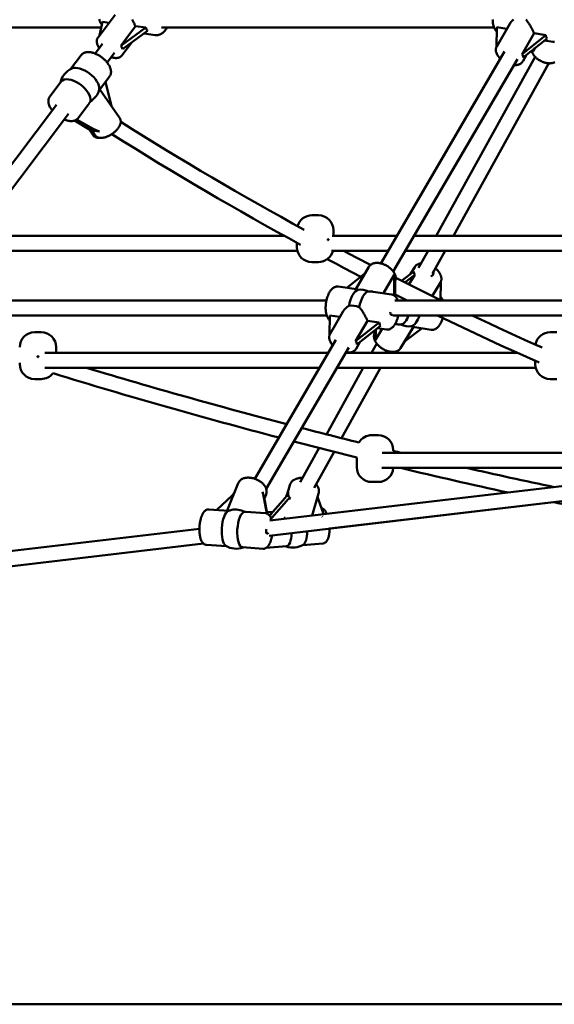
# Model space of a CAD drawing. Extents: x 1611 to 13456, y -128 to 18754.
# Drawn here: x 4931 to 5502, y 13793 to 14845 of the extents above; entities that cross this region are included whole.
import ezdxf

# ---------------------------------------------------------------- set-up
doc = ezdxf.new("R2010")
doc.units = 0
doc.header["$LTSCALE"] = 90.909091
doc.layers.add('Viditelná (ISO)', color=7, linetype='Continuous', lineweight=50)

msp = doc.modelspace()

# ---------------------------------------------------------------- linework, layer by layer
at = {"layer": 'Viditelná (ISO)'}
for p, q in [((5032.88, 14849.84), (5014.77, 14825.82)), ((4871.04, 14836.42), (5018.14, 14836.42)), ((5016.29, 14827.84), (5019.43, 14842.4)), ((5019.43, 14842.4), (5026.56, 14841.45)), ((5038.92, 14816.64), (5054.8, 14837.69)), ((5065.83, 14836.22), (5038.92, 14816.64)), ((5054.8, 14837.69), (5065.83, 14836.22)), ((5082.52, 14836.42), (5437.67, 14836.42)), ((5440.16, 14815.24), (5440.57, 14836.71)), ((5454.51, 14840.28), (5440.54, 14816)), ((5440.57, 14836.71), (5451.43, 14834.93)), ((5040.82, 14813.03), (5067.72, 14832.61)), ((5075.78, 14828.23), (5063.87, 14829.81)), ((5467.57, 14807.72), (5480.48, 14830.15)), ((5492.92, 14828.1), (5467.57, 14807.72)), ((5480.48, 14830.15), (5492.92, 14828.1)), ((5011.71, 14808.48), (5019.6, 14818.95)), ((5050.53, 14820.1), (5040.31, 14806.55)), ((5468.93, 14804.37), (5494.27, 14824.75)), ((5500.44, 14821.07), (5491.52, 14822.53)), ((4985.36, 14791.83), (4996.74, 14806.91)), ((5024.48, 14798.85), (5032.38, 14809.32)), ((5316.64, 14584.29), (5448.83, 14810.56)), ((5376.02, 14613.67), (5481.75, 14804.93)), ((5472.34, 14807.11), (5468.27, 14800.04)), ((5479.12, 14810.54), (5479.05, 14812.51)), ((5479.12, 14810.54), (5481.28, 14814.31)), ((5330.1, 14575.61), (5462.68, 14802.55)), ((5394.3, 14613.67), (5496.24, 14798.06)), ((5016.63, 14770.18), (5027.08, 14784.03)), ((4963.21, 14762.46), (4975.36, 14778.57)), ((5022.76, 14777.88), (5029.07, 14752.61)), ((5016.66, 14770.22), (5037.96, 14739.29)), ((4845.43, 14588.08), (4970.44, 14753.79)), ((4993.54, 14739.58), (5004, 14753.43)), ((4858.2, 14578.44), (4983.22, 14744.15)), ((5005.05, 14727.74), (4989.47, 14736.81)), ((4989.94, 14736.97), (5006.83, 14727.64)), ((5010.3, 14727.74), (4992.4, 14737.63)), ((5004.34, 14729.02), (5009.05, 14721.62)), ((5007.31, 14727.38), (5011.6, 14721.14)), ((5243.15, 14635.67), (5250.15, 14635.67)), ((5266.15, 14613.67), (5266.15, 14619.67)), ((4884.78, 14613.67), (5213.67, 14613.67)), ((5227.15, 14601.67), (5227.15, 14606.26)), ((5264.67, 14613.67), (5333.8, 14613.67)), ((5352.33, 14613.67), (5843.95, 14613.67)), ((4872.71, 14597.67), (5227.66, 14597.67)), ((5264.2, 14597.67), (5324.46, 14597.67)), ((5342.99, 14597.67), (5837.92, 14597.67)), ((5357.13, 14579.5), (5367.17, 14597.67)), ((5372.06, 14573.43), (5385.46, 14597.67)), ((5250.15, 14585.67), (5243.15, 14585.67)), ((5280.6, 14558.09), (5299.85, 14573.35)), ((5290.2, 14556.68), (5304.06, 14580.63)), ((5352.04, 14575.68), (5338.81, 14565.66)), ((5348.61, 14573.08), (5353, 14580.32)), ((5319.55, 14552.37), (5330.9, 14571.98)), ((5330.9, 14571.98), (5330.85, 14550.1)), ((5332.13, 14549.06), (5332.18, 14568.51)), ((5342.32, 14563.88), (5353.23, 14572.14)), ((5353.23, 14572.14), (5346.85, 14561.61)), ((5371.62, 14549.31), (5380.36, 14563.73)), ((5380.87, 14564.72), (5380.56, 14544.94)), ((5290.84, 14556.58), (5271.31, 14559.45)), ((5328.2, 14551.1), (5308.68, 14553.96)), ((4852.11, 14544.69), (5258.66, 14544.69)), ((5331.56, 14544.69), (5784.1, 14544.69)), ((5344.92, 14544.69), (5332.14, 14551.1)), ((5276.31, 14532.67), (5262.65, 14509.06)), ((4851.88, 14528.69), (5259.03, 14528.69)), ((5262.09, 14507.86), (5262.14, 14528.75)), ((5262.14, 14528.75), (5273.11, 14527.14)), ((5289.84, 14501.02), (5302.46, 14522.83)), ((5315.03, 14520.99), (5289.84, 14501.02)), ((5302.46, 14522.83), (5315.03, 14520.99)), ((5329.64, 14528.69), (5784.1, 14528.69)), ((4947.07, 14510.67), (4954.07, 14510.67)), ((5291.13, 14497.55), (5316.31, 14517.52)), ((5310.07, 14512.57), (5309.97, 14506.29)), ((5311.16, 14502.75), (5318.08, 14514.18)), ((5311.16, 14502.75), (5311.32, 14513.57)), ((5322.68, 14513.5), (5313.03, 14514.92)), ((5332.06, 14519.56), (5333.55, 14519.32)), ((5351.67, 14516.41), (5337.92, 14493.74)), ((5360.9, 14514.92), (5342.17, 14500.75)), ((5350.93, 14516.53), (5370.7, 14513.35)), ((5497.71, 14510.67), (5504.71, 14510.67)), ((5182.17, 14354.13), (5268.89, 14502.56)), ((5294.51, 14500.24), (5290.35, 14493.03)), ((4931.07, 14494.66), (4931.07, 14494.67)), ((5260.77, 14488.67), (4958.03, 14488.67)), ((4970.07, 14488.67), (4970.07, 14494.67)), ((5194.34, 14343.24), (5282.72, 14494.52)), ((5462.56, 14488.67), (5279.31, 14488.67)), ((5306.92, 14488.67), (5312.38, 14498.56)), ((5325.2, 14488.67), (5325.96, 14490.04)), ((5481.71, 14476.67), (5481.71, 14480.06)), ((4931.07, 14476.67), (4931.07, 14477.89)), ((5251.43, 14472.67), (4957.84, 14472.67)), ((5258.76, 14401.55), (5298.07, 14472.67)), ((5482.22, 14472.67), (5269.96, 14472.67)), ((5274.8, 14397.51), (5316.35, 14472.67)), ((4954.07, 14460.67), (4947.07, 14460.67)), ((5504.71, 14460.67), (5497.71, 14460.67)), ((5307.07, 14400.67), (5314.07, 14400.67)), ((5230.51, 14350.46), (5250.76, 14387.08)), ((5330.07, 14383.93), (5330.07, 14384.67)), ((5245.54, 14344.58), (5266.8, 14383.02)), ((5291.07, 14376.17), (5291.07, 14376.97)), ((5291.07, 14366.67), (5291.07, 14375.17)), ((5318.03, 14381.67), (5723.71, 14381.67)), ((5198.18, 14309.39), (5719.97, 14370.95)), ((5318.02, 14365.67), (5675.23, 14365.67)), ((5197.37, 14293.19), (5719.72, 14354.81)), ((5152.75, 14320.07), (5164.46, 14349.35)), ((5216.41, 14336.4), (5219.54, 14347.2)), ((5314.07, 14350.67), (5307.07, 14350.67)), ((5141.77, 14320.82), (5157.88, 14336.36)), ((5191.7, 14334.04), (5194.88, 14317.02)), ((5192.42, 14333.09), (5194.17, 14337.47)), ((5214.43, 14333.69), (5199.05, 14316.03)), ((5243.44, 14314.73), (5250.27, 14338.28)), ((5249.87, 14332.8), (5255.48, 14316.79)), ((5154.26, 14319.96), (5133.2, 14321.41)), ((5195.4, 14316.81), (5192.82, 14330.64)), ((5200.53, 14312.47), (5215.91, 14330.13)), ((5501.28, 14329.03), (5262.02, 14300.81)), ((5193.62, 14317.26), (5172.55, 14318.71)), ((5195.11, 14318.4), (5201.56, 14318.91)), ((4623.04, 14241.55), (5123, 14300.53)), ((4622.05, 14225.32), (5127.31, 14284.92)), ((5127.32, 14284.92), (4838.57, 14250.86)), ((5151.88, 14282.04), (5130.59, 14283.5)), ((5191.02, 14279.35), (5169.12, 14280.85)), ((5194.32, 14280.22), (5216.09, 14281.93)), ((5233.35, 14283.29), (5254.78, 14284.97)), ((1610.57, 13792.5), (12050.57, 13792.5))]:
    msp.add_line(p, q, dxfattribs=at)
at = {"layer": 'Viditelná (ISO)', "flags": 128}
for points in [[(5016, 14845.1), (5016.19, 14844.45), (5016.4, 14843.82), (5016.63, 14843.21), (5016.88, 14842.6), (5017.15, 14842.01), (5017.43, 14841.44), (5017.73, 14840.88), (5018.06, 14840.34), (5018.4, 14839.81), (5018.76, 14839.31)], [(5051.07, 14844.77), (5051.42, 14844.12), (5051.78, 14843.46), (5052.13, 14842.81), (5052.48, 14842.14), (5052.82, 14841.48), (5053.17, 14840.83), (5053.51, 14840.18), (5053.84, 14839.54), (5054.17, 14838.91), (5054.49, 14838.29), (5054.8, 14837.69)], [(5075.78, 14828.23), (5076.26, 14828.17), (5076.74, 14828.15), (5077.22, 14828.15), (5077.71, 14828.17), (5078.18, 14828.21), (5078.66, 14828.28), (5079.14, 14828.38), (5079.61, 14828.49), (5080.07, 14828.63), (5080.53, 14828.79), (5080.98, 14828.97), (5081.42, 14829.17), (5081.86, 14829.38), (5082.29, 14829.62), (5082.71, 14829.88), (5083.12, 14830.15), (5083.92, 14830.74), (5084.69, 14831.4), (5085.42, 14832.11), (5086.11, 14832.88), (5086.76, 14833.7), (5087.38, 14834.57), (5087.96, 14835.47), (5088.5, 14836.42)], [(5436.22, 14845), (5436.23, 14844.25), (5436.26, 14843.51), (5436.31, 14842.78), (5436.37, 14842.06), (5436.45, 14841.35), (5436.55, 14840.65), (5436.67, 14839.97), (5436.81, 14839.3), (5436.96, 14838.64), (5437.14, 14837.99), (5437.33, 14837.37), (5437.54, 14836.76), (5437.78, 14836.16), (5438.03, 14835.59), (5438.31, 14835.03), (5438.61, 14834.49), (5438.93, 14833.97), (5439.28, 14833.48), (5439.65, 14833), (5440.05, 14832.56), (5440.48, 14832.14)], [(5454.51, 14840.28), (5454.69, 14840.59), (5454.89, 14840.9), (5455.09, 14841.2), (5455.29, 14841.5), (5455.51, 14841.79), (5455.73, 14842.08), (5455.96, 14842.36), (5456.19, 14842.63), (5456.43, 14842.91), (5456.68, 14843.18), (5456.94, 14843.44), (5457.2, 14843.71), (5457.48, 14843.97), (5457.76, 14844.23), (5458.05, 14844.48), (5458.34, 14844.73)], [(5471.74, 14844.69), (5472.21, 14844.18), (5472.66, 14843.65), (5473.09, 14843.11), (5473.52, 14842.54), (5473.94, 14841.96), (5474.35, 14841.38), (5474.75, 14840.78), (5475.14, 14840.18), (5475.52, 14839.58), (5475.89, 14838.97), (5476.26, 14838.36), (5476.62, 14837.72), (5476.99, 14837.08), (5477.35, 14836.43), (5477.7, 14835.78), (5478.05, 14835.13), (5478.39, 14834.47), (5478.73, 14833.82), (5479.05, 14833.18), (5479.36, 14832.54), (5479.66, 14831.92), (5479.95, 14831.31), (5480.22, 14830.72), (5480.48, 14830.15)], [(5016.05, 14814.24), (5015.59, 14814.93), (5015.16, 14815.64), (5014.78, 14816.35), (5014.44, 14817.07), (5014.14, 14817.79), (5013.89, 14818.53), (5013.69, 14819.26), (5013.53, 14820.01), (5013.44, 14820.76), (5013.4, 14821.51), (5013.43, 14822.26), (5013.54, 14823.01), (5013.62, 14823.39), (5013.72, 14823.76), (5013.84, 14824.12), (5013.99, 14824.48), (5014.15, 14824.83), (5014.34, 14825.17), (5014.54, 14825.51), (5014.77, 14825.82)], [(5444.43, 14803.02), (5443.73, 14803.72), (5443.07, 14804.45), (5442.46, 14805.19), (5441.9, 14805.96), (5441.39, 14806.73), (5440.93, 14807.53), (5440.53, 14808.34), (5440.2, 14809.17), (5439.93, 14810.01), (5439.83, 14810.44), (5439.74, 14810.87), (5439.67, 14811.3), (5439.63, 14811.73), (5439.6, 14812.17), (5439.6, 14812.61), (5439.63, 14813.05), (5439.68, 14813.49), (5439.75, 14813.92), (5439.86, 14814.35), (5439.99, 14814.78), (5440.14, 14815.2), (5440.33, 14815.61), (5440.54, 14816)], [(5500.44, 14821.07), (5501.07, 14820.99), (5501.71, 14820.98), (5502.35, 14821.03)], [(5027.08, 14784.03), (5027.47, 14784.6), (5027.8, 14785.2), (5028.07, 14785.83), (5028.29, 14786.48), (5028.45, 14787.15), (5028.56, 14787.82), (5028.61, 14788.5), (5028.61, 14789.18), (5028.57, 14789.86), (5028.48, 14790.55), (5028.35, 14791.23), (5028.19, 14791.91), (5027.98, 14792.59), (5027.74, 14793.27), (5027.47, 14793.94), (5027.16, 14794.62), (5026.82, 14795.29), (5026.45, 14795.95), (5026.06, 14796.62), (5025.63, 14797.27), (5025.17, 14797.92), (5024.69, 14798.57), (5024.19, 14799.21), (5023.66, 14799.84), (5023.11, 14800.46), (5022.53, 14801.07), (5021.94, 14801.67), (5021.32, 14802.25), (5020.69, 14802.83), (5020.04, 14803.39), (5019.37, 14803.93), (5018.69, 14804.46), (5017.99, 14804.97), (5017.29, 14805.46), (5016.57, 14805.93), (5015.85, 14806.38), (5015.11, 14806.81), (5014.37, 14807.22), (5013.63, 14807.61), (5012.88, 14807.97), (5012.13, 14808.3), (5011.38, 14808.61), (5010.63, 14808.9), (5009.88, 14809.16), (5009.13, 14809.39), (5008.38, 14809.59), (5007.64, 14809.76), (5006.9, 14809.9), (5006.17, 14810.01), (5005.45, 14810.09), (5004.73, 14810.13), (5004.02, 14810.14), (5003.32, 14810.12), (5002.62, 14810.05), (5001.94, 14809.95), (5001.27, 14809.8), (5000.62, 14809.61), (4999.98, 14809.38), (4999.36, 14809.09), (4998.77, 14808.75), (4998.2, 14808.37), (4997.67, 14807.93), (4997.18, 14807.44), (4996.74, 14806.91)], [(5040.31, 14806.55), (5040.07, 14806.25), (5039.81, 14805.96), (5039.53, 14805.69), (5039.23, 14805.43), (5038.93, 14805.2), (5038.61, 14804.98), (5038.28, 14804.78), (5037.95, 14804.6), (5037.25, 14804.29), (5036.54, 14804.06), (5035.8, 14803.88), (5035.06, 14803.77), (5034.3, 14803.71), (5033.54, 14803.71), (5032.76, 14803.75), (5031.98, 14803.84), (5031.2, 14803.97), (5030.41, 14804.14), (5029.61, 14804.35), (5028.82, 14804.6)], [(5477.81, 14811.51), (5477.96, 14811), (5478.14, 14810.5), (5478.33, 14810.01), (5478.55, 14809.51), (5478.79, 14809.03), (5479.04, 14808.55), (5479.32, 14808.07), (5479.62, 14807.61), (5479.93, 14807.14), (5480.26, 14806.69), (5480.6, 14806.24), (5480.96, 14805.8), (5481.34, 14805.37), (5481.73, 14804.95), (5482.14, 14804.53), (5482.56, 14804.13), (5482.99, 14803.73), (5483.43, 14803.35), (5483.89, 14802.97), (5484.36, 14802.61), (5484.84, 14802.26), (5485.33, 14801.91), (5485.83, 14801.58), (5486.33, 14801.27), (5486.85, 14800.96), (5487.37, 14800.67), (5487.9, 14800.39), (5488.44, 14800.13), (5488.98, 14799.88), (5489.52, 14799.64), (5490.07, 14799.42), (5490.63, 14799.22), (5491.19, 14799.03), (5491.74, 14798.85), (5492.31, 14798.69), (5492.87, 14798.55), (5493.43, 14798.43), (5493.99, 14798.32), (5494.55, 14798.23), (5495.11, 14798.15), (5495.67, 14798.1), (5496.23, 14798.06), (5496.78, 14798.04), (5497.33, 14798.04), (5497.87, 14798.07), (5498.41, 14798.11), (5498.95, 14798.17), (5499.48, 14798.25), (5500, 14798.35), (5500.51, 14798.47), (5501.01, 14798.62), (5501.51, 14798.79), (5502, 14798.98), (5502.47, 14799.19)], [(5468.27, 14800.04), (5467.91, 14799.48), (5467.49, 14798.96), (5467.03, 14798.48), (5466.54, 14798.04), (5466, 14797.66), (5465.44, 14797.32), (5464.86, 14797.03), (5464.25, 14796.78), (5463.63, 14796.57), (5462.99, 14796.41), (5462.34, 14796.28), (5461.68, 14796.19), (5461.01, 14796.14), (5460.33, 14796.12), (5459.65, 14796.13), (5458.95, 14796.17)], [(4963.21, 14762.46), (4962.93, 14762.07), (4962.68, 14761.65), (4962.46, 14761.23), (4962.26, 14760.79), (4962.1, 14760.33), (4961.96, 14759.87), (4961.85, 14759.41), (4961.76, 14758.94), (4961.71, 14758.46), (4961.68, 14757.99), (4961.67, 14757.51), (4961.69, 14757.03), (4961.73, 14756.55), (4961.79, 14756.07), (4961.87, 14755.59), (4961.97, 14755.11), (4962.08, 14754.64), (4962.22, 14754.16), (4962.55, 14753.21), (4962.94, 14752.26), (4963.4, 14751.32), (4963.92, 14750.39), (4964.5, 14749.46), (4965.13, 14748.55), (4965.81, 14747.65)], [(5015.85, 14769.73), (5015.9, 14769.75), (5015.95, 14769.78), (5016, 14769.81), (5016.05, 14769.83), (5016.1, 14769.85), (5016.15, 14769.88), (5016.19, 14769.9), (5016.23, 14769.92), (5016.27, 14769.94), (5016.31, 14769.96), (5016.34, 14769.98), (5016.38, 14770), (5016.41, 14770.02), (5016.44, 14770.03), (5016.47, 14770.05), (5016.49, 14770.07), (5016.51, 14770.08), (5016.54, 14770.1), (5016.56, 14770.11), (5016.57, 14770.12), (5016.59, 14770.14), (5016.6, 14770.15), (5016.62, 14770.16), (5016.63, 14770.18)], [(5004, 14753.43), (5004.11, 14753.59), (5004.23, 14753.74), (5004.34, 14753.9), (5004.45, 14754.06), (5004.56, 14754.21), (5004.67, 14754.37), (5004.78, 14754.53), (5004.89, 14754.69), (5005, 14754.86), (5005.1, 14755.02), (5005.21, 14755.18), (5005.32, 14755.35), (5005.42, 14755.52), (5005.53, 14755.69), (5005.63, 14755.86), (5005.74, 14756.04), (5005.84, 14756.21), (5005.95, 14756.39), (5006.05, 14756.56), (5006.16, 14756.74), (5006.26, 14756.92), (5006.36, 14757.1), (5006.46, 14757.29), (5006.57, 14757.47)], [(4978.58, 14738.01), (4979.64, 14737.6), (4980.69, 14737.25), (4981.74, 14736.95), (4982.78, 14736.7), (4983.81, 14736.52), (4984.83, 14736.4), (4985.83, 14736.35), (4986.33, 14736.35), (4986.82, 14736.36), (4987.31, 14736.4), (4987.79, 14736.45), (4988.27, 14736.53), (4988.74, 14736.62), (4989.2, 14736.74), (4989.66, 14736.88), (4990.11, 14737.04), (4990.55, 14737.22), (4990.98, 14737.43), (4991.4, 14737.66), (4991.8, 14737.92), (4992.19, 14738.21), (4992.56, 14738.52), (4992.91, 14738.85), (4993.24, 14739.2), (4993.54, 14739.58)], [(5011.6, 14721.14), (5011.98, 14720.65), (5012.4, 14720.21), (5012.86, 14719.82), (5013.35, 14719.48), (5013.86, 14719.18), (5014.39, 14718.94), (5014.93, 14718.74), (5015.49, 14718.58), (5016.05, 14718.47), (5016.62, 14718.39), (5017.19, 14718.34), (5017.77, 14718.32), (5018.35, 14718.33), (5018.94, 14718.37), (5019.53, 14718.44), (5020.13, 14718.53), (5020.74, 14718.64), (5021.35, 14718.78), (5021.96, 14718.94), (5022.57, 14719.12), (5023.19, 14719.32), (5023.81, 14719.54), (5024.43, 14719.79), (5025.05, 14720.05), (5025.67, 14720.33), (5026.29, 14720.63), (5026.91, 14720.95), (5027.52, 14721.28), (5028.12, 14721.63), (5028.73, 14722), (5029.32, 14722.38), (5029.91, 14722.77), (5030.48, 14723.18), (5031.05, 14723.6), (5031.61, 14724.03), (5032.15, 14724.47), (5032.68, 14724.92), (5033.19, 14725.39), (5033.69, 14725.86), (5034.18, 14726.34), (5034.65, 14726.82), (5035.09, 14727.32), (5035.52, 14727.82), (5035.93, 14728.32), (5036.32, 14728.83), (5036.69, 14729.35), (5037.03, 14729.86), (5037.36, 14730.39), (5037.65, 14730.91), (5037.93, 14731.45), (5038.17, 14731.98), (5038.39, 14732.53), (5038.58, 14733.07), (5038.74, 14733.63), (5038.87, 14734.19), (5038.96, 14734.75), (5039.01, 14735.32), (5039.02, 14735.9), (5038.98, 14736.48), (5038.89, 14737.07), (5038.74, 14737.65), (5038.54, 14738.22), (5038.28, 14738.77), (5037.96, 14739.29)], [(5039.01, 14735.41), (5051.14, 14727.81), (5063.28, 14720.26), (5075.43, 14712.76), (5087.61, 14705.32), (5099.79, 14697.93), (5112, 14690.6), (5124.22, 14683.32), (5136.46, 14676.09), (5148.71, 14668.92), (5160.98, 14661.8), (5173.27, 14654.74), (5185.57, 14647.73), (5197.89, 14640.78), (5210.22, 14633.88), (5222.56, 14627.04), (5234.92, 14620.25)], [(5017.01, 14718.35), (5016.43, 14718.32), (5015.86, 14718.32), (5015.29, 14718.35), (5014.73, 14718.4), (5014.18, 14718.47), (5013.63, 14718.58), (5013.1, 14718.72), (5012.57, 14718.89), (5012.06, 14719.1), (5011.56, 14719.34), (5011.07, 14719.62), (5010.61, 14719.95), (5010.17, 14720.31), (5009.76, 14720.71), (5009.38, 14721.15), (5009.05, 14721.62)], [(5231.08, 14604.12), (5218.36, 14611.09), (5205.65, 14618.11), (5192.96, 14625.2), (5180.29, 14632.34), (5167.63, 14639.54), (5154.98, 14646.8), (5142.36, 14654.11), (5129.75, 14661.48), (5117.16, 14668.91), (5104.58, 14676.39), (5092.03, 14683.93), (5079.49, 14691.53), (5066.96, 14699.19), (5054.46, 14706.9), (5041.97, 14714.67), (5029.5, 14722.5)], [(5260.72, 14609.36), (5260.66, 14609.28), (5260.59, 14609.22), (5260.51, 14609.18), (5260.43, 14609.17), (5260.35, 14609.19), (5260.27, 14609.23), (5260.2, 14609.3), (5260.15, 14609.39), (5260.11, 14609.49), (5260.09, 14609.6), (5260.08, 14609.72), (5260.1, 14609.83), (5260.14, 14609.94), (5260.19, 14610.03), (5260.26, 14610.1), (5260.34, 14610.15), (5260.42, 14610.17), (5260.5, 14610.16), (5260.58, 14610.13), (5260.65, 14610.07), (5260.71, 14609.99), (5260.75, 14609.9), (5260.78, 14609.79), (5260.79, 14609.67)], [(5260.79, 14609.67), (5260.79, 14609.66), (5260.79, 14609.66), (5260.79, 14609.65), (5260.79, 14609.64), (5260.79, 14609.63), (5260.79, 14609.63), (5260.79, 14609.62), (5260.79, 14609.61), (5260.79, 14609.6), (5260.79, 14609.6), (5260.78, 14609.59), (5260.78, 14609.58), (5260.78, 14609.57), (5260.78, 14609.56), (5260.78, 14609.56), (5260.78, 14609.55), (5260.78, 14609.54), (5260.78, 14609.53), (5260.77, 14609.53), (5260.77, 14609.52), (5260.77, 14609.51), (5260.77, 14609.5), (5260.77, 14609.5), (5260.77, 14609.49)], [(5276.88, 14597.67), (5291.28, 14590.09), (5305.7, 14582.58)], [(5295.46, 14569.87), (5286.48, 14574.55), (5277.51, 14579.25), (5268.54, 14583.99), (5259.58, 14588.75)], [(5332.17, 14565.45), (5332.39, 14566.02), (5332.55, 14566.6), (5332.67, 14567.19), (5332.74, 14567.79), (5332.76, 14568.39), (5332.75, 14568.99), (5332.69, 14569.59), (5332.6, 14570.18), (5332.47, 14570.77), (5332.31, 14571.35), (5332.12, 14571.93), (5331.89, 14572.5), (5331.64, 14573.07), (5331.36, 14573.62), (5331.05, 14574.17), (5330.72, 14574.72), (5330.36, 14575.25), (5329.98, 14575.77), (5329.57, 14576.29), (5329.15, 14576.8), (5328.7, 14577.3), (5328.23, 14577.78), (5327.74, 14578.26), (5327.24, 14578.72), (5326.72, 14579.17), (5326.18, 14579.61), (5325.63, 14580.04), (5325.06, 14580.45), (5324.48, 14580.85), (5323.89, 14581.23), (5323.28, 14581.59), (5322.67, 14581.94), (5322.05, 14582.27), (5321.42, 14582.59), (5320.78, 14582.88), (5320.14, 14583.16), (5319.49, 14583.41), (5318.84, 14583.65), (5318.19, 14583.87), (5317.53, 14584.06), (5316.88, 14584.23), (5316.23, 14584.38), (5315.57, 14584.51), (5314.92, 14584.61), (5314.27, 14584.69), (5313.63, 14584.75), (5312.99, 14584.78), (5312.36, 14584.79), (5311.73, 14584.77), (5311.11, 14584.72), (5310.5, 14584.64), (5309.9, 14584.53), (5309.31, 14584.4), (5308.73, 14584.23), (5308.16, 14584.03), (5307.61, 14583.79), (5307.07, 14583.52), (5306.56, 14583.21), (5306.06, 14582.87), (5305.59, 14582.49), (5305.16, 14582.07), (5304.75, 14581.62), (5304.38, 14581.14), (5304.06, 14580.63)], [(5353, 14580.32), (5353.28, 14580.75), (5353.59, 14581.15), (5353.92, 14581.54), (5354.28, 14581.9), (5354.66, 14582.24), (5355.06, 14582.55), (5355.48, 14582.83), (5355.91, 14583.09), (5356.36, 14583.33), (5356.82, 14583.54), (5357.3, 14583.72), (5357.78, 14583.88), (5358.27, 14584.02), (5358.77, 14584.13), (5359.27, 14584.23), (5359.78, 14584.3)], [(5375.14, 14579), (5375.6, 14578.61), (5376.04, 14578.22), (5376.48, 14577.81), (5376.9, 14577.39), (5377.3, 14576.96), (5377.69, 14576.53), (5378.07, 14576.09), (5378.43, 14575.64), (5378.77, 14575.18), (5379.1, 14574.72), (5379.41, 14574.25), (5379.7, 14573.78), (5379.97, 14573.3), (5380.22, 14572.81), (5380.45, 14572.32), (5380.66, 14571.83), (5380.85, 14571.33), (5381.02, 14570.82), (5381.16, 14570.31), (5381.28, 14569.8), (5381.37, 14569.28), (5381.43, 14568.76), (5381.47, 14568.24), (5381.48, 14567.72), (5381.45, 14567.2), (5381.4, 14566.68), (5381.31, 14566.17), (5381.19, 14565.66), (5381.03, 14565.16), (5380.84, 14564.66), (5380.62, 14564.19), (5380.36, 14563.73)], [(5332.76, 14568.71), (5344.82, 14562.63), (5356.89, 14556.6), (5368.97, 14550.62), (5381.07, 14544.69)], [(5271.31, 14559.45), (5270.7, 14559.51), (5270.09, 14559.51), (5269.48, 14559.46), (5268.88, 14559.35), (5268.29, 14559.19), (5267.73, 14558.99), (5267.19, 14558.75), (5266.66, 14558.47), (5266.15, 14558.15), (5265.67, 14557.8), (5265.2, 14557.43), (5264.75, 14557.02), (5264.31, 14556.6), (5263.89, 14556.14), (5263.49, 14555.66), (5263.1, 14555.16), (5262.72, 14554.64), (5262.36, 14554.09), (5262.01, 14553.53), (5261.67, 14552.95), (5261.35, 14552.34), (5261.04, 14551.72), (5260.74, 14551.09), (5260.45, 14550.43), (5260.18, 14549.76), (5259.93, 14549.08), (5259.68, 14548.38), (5259.45, 14547.68), (5259.23, 14546.96), (5259.03, 14546.23), (5258.84, 14545.49), (5258.67, 14544.74), (5258.52, 14543.99), (5258.37, 14543.24), (5258.25, 14542.47), (5258.14, 14541.71), (5258.04, 14540.94), (5257.96, 14540.18), (5257.9, 14539.41), (5257.86, 14538.65), (5257.83, 14537.89), (5257.81, 14537.13), (5257.82, 14536.38), (5257.84, 14535.64), (5257.88, 14534.91), (5257.93, 14534.18), (5258, 14533.46), (5258.09, 14532.76), (5258.2, 14532.06), (5258.32, 14531.38), (5258.46, 14530.72), (5258.62, 14530.06), (5258.8, 14529.42), (5258.99, 14528.8), (5259.21, 14528.2), (5259.44, 14527.61), (5259.69, 14527.04), (5259.97, 14526.49), (5260.27, 14525.95), (5260.59, 14525.44), (5260.93, 14524.95), (5261.3, 14524.48), (5261.7, 14524.04), (5262.13, 14523.63)], [(5292.67, 14556), (5292.57, 14556.04), (5292.48, 14556.07), (5292.38, 14556.11), (5292.29, 14556.14), (5292.2, 14556.18), (5292.11, 14556.21), (5292.02, 14556.24), (5291.94, 14556.27), (5291.86, 14556.3), (5291.77, 14556.33), (5291.7, 14556.35), (5291.62, 14556.38), (5291.54, 14556.4), (5291.47, 14556.43), (5291.4, 14556.45), (5291.33, 14556.47), (5291.26, 14556.49), (5291.2, 14556.51), (5291.13, 14556.52), (5291.07, 14556.54), (5291.01, 14556.55), (5290.95, 14556.56), (5290.89, 14556.57), (5290.84, 14556.58)], [(5308.68, 14553.96), (5308.48, 14553.99), (5308.27, 14554.02), (5308.07, 14554.05), (5307.86, 14554.07), (5307.66, 14554.1), (5307.45, 14554.12), (5307.24, 14554.14), (5307.03, 14554.16), (5306.82, 14554.19), (5306.61, 14554.2), (5306.4, 14554.22), (5306.18, 14554.24), (5305.97, 14554.26), (5305.76, 14554.27), (5305.54, 14554.29), (5305.33, 14554.3), (5305.11, 14554.32), (5304.9, 14554.33), (5304.68, 14554.34), (5304.47, 14554.35), (5304.25, 14554.37), (5304.03, 14554.38), (5303.82, 14554.39), (5303.6, 14554.4)], [(5334.81, 14544.69), (5334.58, 14545.27), (5334.33, 14545.84), (5334.06, 14546.39), (5333.77, 14546.93), (5333.45, 14547.44), (5333.11, 14547.93), (5332.75, 14548.4), (5332.36, 14548.84), (5331.93, 14549.26), (5331.48, 14549.64), (5331, 14549.99), (5330.49, 14550.31), (5329.95, 14550.58), (5329.39, 14550.81), (5328.8, 14550.98), (5328.2, 14551.1)], [(5342.37, 14544.69), (5342.34, 14544.76), (5342.3, 14544.83), (5342.27, 14544.9), (5342.23, 14544.97), (5342.2, 14545.04), (5342.17, 14545.11), (5342.13, 14545.18), (5342.1, 14545.25), (5342.06, 14545.32), (5342.03, 14545.39), (5341.99, 14545.46), (5341.96, 14545.53), (5341.93, 14545.6), (5341.89, 14545.67), (5341.86, 14545.74), (5341.83, 14545.81), (5341.79, 14545.88), (5341.76, 14545.95), (5341.73, 14546.02), (5341.69, 14546.09), (5341.66, 14546.16), (5341.63, 14546.23), (5341.6, 14546.3), (5341.56, 14546.37)], [(5383.09, 14544.69), (5382.86, 14545.27), (5382.61, 14545.83), (5382.34, 14546.37), (5382.05, 14546.9), (5381.73, 14547.4), (5381.39, 14547.88), (5381.02, 14548.34), (5380.62, 14548.78)], [(5276.31, 14532.67), (5276.5, 14532.99), (5276.7, 14533.31), (5276.9, 14533.61), (5277.12, 14533.92), (5277.34, 14534.22), (5277.56, 14534.51), (5277.79, 14534.8), (5278.03, 14535.08), (5278.28, 14535.36), (5278.53, 14535.63), (5278.79, 14535.91), (5279.06, 14536.18), (5279.34, 14536.44), (5279.63, 14536.71), (5279.92, 14536.96), (5280.22, 14537.22), (5280.53, 14537.46), (5280.84, 14537.71), (5281.16, 14537.94), (5281.48, 14538.17), (5281.81, 14538.39), (5282.15, 14538.6), (5282.49, 14538.8), (5282.83, 14538.99)], [(5293.76, 14537.39), (5294.23, 14536.89), (5294.68, 14536.37), (5295.12, 14535.83), (5295.56, 14535.28), (5295.98, 14534.71), (5296.39, 14534.12), (5296.79, 14533.53), (5297.18, 14532.94), (5297.56, 14532.34), (5297.93, 14531.73), (5298.3, 14531.12), (5298.67, 14530.49), (5299.03, 14529.84), (5299.39, 14529.19), (5299.74, 14528.54), (5300.08, 14527.88), (5300.42, 14527.22), (5300.75, 14526.57), (5301.07, 14525.91), (5301.37, 14525.27), (5301.67, 14524.64), (5301.95, 14524.02), (5302.21, 14523.42), (5302.46, 14522.83)], [(5322.68, 14513.5), (5323.31, 14513.44), (5323.93, 14513.44), (5324.55, 14513.5), (5325.16, 14513.61), (5325.76, 14513.77), (5326.33, 14513.99), (5326.88, 14514.24), (5327.42, 14514.53), (5327.93, 14514.86), (5328.42, 14515.22), (5328.89, 14515.61), (5329.35, 14516.03), (5329.79, 14516.47), (5330.21, 14516.94), (5330.62, 14517.44), (5331.01, 14517.95), (5331.39, 14518.49), (5331.76, 14519.06), (5332.11, 14519.64), (5332.45, 14520.24), (5332.78, 14520.86), (5333.09, 14521.51), (5333.39, 14522.16), (5333.67, 14522.84), (5333.94, 14523.53), (5334.2, 14524.23), (5334.44, 14524.95), (5334.67, 14525.68), (5334.88, 14526.41), (5335.08, 14527.16), (5335.26, 14527.92), (5335.42, 14528.69)], [(5370.7, 14513.35), (5371.26, 14513.29), (5371.83, 14513.27), (5372.39, 14513.3), (5372.94, 14513.38), (5373.48, 14513.5), (5374.01, 14513.67), (5374.52, 14513.87), (5375.01, 14514.1), (5375.49, 14514.36), (5375.95, 14514.65), (5376.4, 14514.97), (5376.83, 14515.31), (5377.24, 14515.68), (5377.65, 14516.07), (5378.04, 14516.47), (5378.42, 14516.9), (5378.78, 14517.35), (5379.14, 14517.82), (5379.48, 14518.3), (5379.81, 14518.81), (5380.13, 14519.33), (5380.45, 14519.86), (5380.75, 14520.42), (5381.04, 14520.98), (5381.32, 14521.57), (5381.59, 14522.16), (5381.84, 14522.77), (5382.09, 14523.39), (5382.33, 14524.02), (5382.55, 14524.67), (5382.76, 14525.32), (5382.96, 14525.98)], [(5485.89, 14478.2), (5472.28, 14484.29), (5458.68, 14490.44), (5445.09, 14496.65), (5431.52, 14502.93), (5417.96, 14509.27), (5404.42, 14515.68), (5390.9, 14522.15), (5377.39, 14528.69)], [(5414.32, 14528.69), (5423.65, 14524.28), (5432.99, 14519.9), (5442.33, 14515.55), (5451.68, 14511.23), (5461.04, 14506.94), (5470.4, 14502.68), (5479.77, 14498.46), (5489.15, 14494.26)], [(5333.55, 14519.32), (5333.73, 14519.29), (5333.92, 14519.26), (5334.11, 14519.23), (5334.3, 14519.21), (5334.49, 14519.18), (5334.69, 14519.15), (5334.88, 14519.13), (5335.07, 14519.11), (5335.27, 14519.08), (5335.46, 14519.06), (5335.66, 14519.04), (5335.86, 14519.02), (5336.05, 14519), (5336.25, 14518.98), (5336.45, 14518.97), (5336.65, 14518.95), (5336.84, 14518.93), (5337.04, 14518.91), (5337.24, 14518.9), (5337.44, 14518.88), (5337.64, 14518.87), (5337.84, 14518.85), (5338.04, 14518.84), (5338.24, 14518.83)], [(5349.18, 14517.07), (5349.27, 14517.04), (5349.36, 14517), (5349.45, 14516.97), (5349.54, 14516.94), (5349.62, 14516.91), (5349.7, 14516.88), (5349.79, 14516.85), (5349.87, 14516.82), (5349.94, 14516.8), (5350.02, 14516.77), (5350.1, 14516.75), (5350.17, 14516.72), (5350.24, 14516.7), (5350.31, 14516.68), (5350.38, 14516.66), (5350.45, 14516.64), (5350.51, 14516.62), (5350.58, 14516.6), (5350.64, 14516.59), (5350.7, 14516.57), (5350.76, 14516.56), (5350.82, 14516.55), (5350.88, 14516.54), (5350.93, 14516.53)], [(5265.44, 14496.66), (5264.85, 14497.35), (5264.3, 14498.06), (5263.79, 14498.79), (5263.33, 14499.53), (5262.91, 14500.29), (5262.55, 14501.06), (5262.24, 14501.84), (5261.99, 14502.64), (5261.81, 14503.45), (5261.69, 14504.26), (5261.64, 14505.09), (5261.64, 14505.5), (5261.67, 14505.91), (5261.72, 14506.32), (5261.78, 14506.73), (5261.87, 14507.13), (5261.98, 14507.53), (5262.12, 14507.93), (5262.27, 14508.31), (5262.45, 14508.69), (5262.65, 14509.06)], [(5310.01, 14509.23), (5309.81, 14508.66), (5309.65, 14508.08), (5309.54, 14507.49), (5309.47, 14506.89), (5309.45, 14506.29), (5309.46, 14505.7), (5309.51, 14505.1), (5309.6, 14504.5), (5309.72, 14503.91), (5309.88, 14503.32), (5310.07, 14502.74), (5310.29, 14502.17), (5310.53, 14501.6), (5310.81, 14501.04), (5311.11, 14500.48), (5311.44, 14499.93), (5311.79, 14499.39), (5312.16, 14498.86), (5312.56, 14498.34), (5312.97, 14497.82), (5313.41, 14497.32), (5313.87, 14496.82), (5314.35, 14496.34), (5314.85, 14495.87), (5315.36, 14495.41), (5315.89, 14494.97), (5316.43, 14494.53), (5316.99, 14494.11), (5317.56, 14493.71), (5318.15, 14493.32), (5318.74, 14492.95), (5319.35, 14492.59), (5319.96, 14492.26), (5320.59, 14491.94), (5321.22, 14491.63), (5321.85, 14491.35), (5322.49, 14491.09), (5323.14, 14490.85), (5323.78, 14490.63), (5324.43, 14490.43), (5325.08, 14490.25), (5325.73, 14490.09), (5326.38, 14489.96), (5327.03, 14489.85), (5327.67, 14489.76), (5328.32, 14489.7), (5328.95, 14489.67), (5329.58, 14489.66), (5330.21, 14489.68), (5330.83, 14489.72), (5331.44, 14489.79), (5332.04, 14489.9), (5332.63, 14490.03), (5333.21, 14490.19), (5333.78, 14490.39), (5334.34, 14490.62), (5334.88, 14490.89), (5335.39, 14491.19), (5335.89, 14491.53), (5336.36, 14491.9), (5336.8, 14492.31), (5337.21, 14492.76), (5337.59, 14493.23), (5337.92, 14493.74)], [(5290.35, 14493.03), (5289.93, 14492.4), (5289.46, 14491.81), (5288.93, 14491.27), (5288.35, 14490.79), (5287.73, 14490.37), (5287.08, 14490), (5286.4, 14489.69), (5285.69, 14489.44), (5284.97, 14489.23), (5284.23, 14489.07), (5283.47, 14488.96), (5282.7, 14488.9), (5281.92, 14488.87), (5281.13, 14488.89), (5280.33, 14488.94), (5279.52, 14489.04)], [(4950.96, 14484.36), (4950.88, 14484.28), (4950.78, 14484.22), (4950.67, 14484.18), (4950.56, 14484.17), (4950.44, 14484.19), (4950.33, 14484.23), (4950.24, 14484.3), (4950.16, 14484.39), (4950.1, 14484.49), (4950.08, 14484.6), (4950.07, 14484.72), (4950.1, 14484.83), (4950.15, 14484.94), (4950.22, 14485.03), (4950.31, 14485.1), (4950.42, 14485.15), (4950.54, 14485.17), (4950.65, 14485.16), (4950.77, 14485.13), (4950.87, 14485.07), (4950.95, 14484.99), (4951.02, 14484.9), (4951.06, 14484.79), (4951.07, 14484.67)], [(4951.07, 14484.67), (4951.07, 14484.66), (4951.07, 14484.66), (4951.07, 14484.65), (4951.07, 14484.64), (4951.07, 14484.63), (4951.07, 14484.63), (4951.07, 14484.62), (4951.07, 14484.61), (4951.07, 14484.6), (4951.06, 14484.6), (4951.06, 14484.59), (4951.06, 14484.58), (4951.06, 14484.57), (4951.06, 14484.56), (4951.06, 14484.56), (4951.06, 14484.55), (4951.05, 14484.54), (4951.05, 14484.53), (4951.05, 14484.53), (4951.05, 14484.52), (4951.04, 14484.51), (4951.04, 14484.5), (4951.04, 14484.5), (4951.04, 14484.49)], [(5291.07, 14376.17), (5291.07, 14376.17), (5291.07, 14376.15), (5291.07, 14376.13), (5291.07, 14376.1), (5291.07, 14376.07), (5291.07, 14376.02), (5291.07, 14375.98), (5291.08, 14375.92), (5291.08, 14375.86), (5291.08, 14375.8), (5291.08, 14375.73), (5291.08, 14375.67), (5291.08, 14375.61), (5291.08, 14375.54), (5291.08, 14375.48), (5291.08, 14375.42), (5291.07, 14375.37), (5291.07, 14375.32), (5291.07, 14375.28), (5291.07, 14375.24), (5291.07, 14375.21), (5291.07, 14375.19), (5291.07, 14375.18), (5291.07, 14375.17)], [(5194.17, 14337.47), (5194.38, 14338.07), (5194.55, 14338.68), (5194.66, 14339.3), (5194.73, 14339.93), (5194.75, 14340.56), (5194.73, 14341.19), (5194.66, 14341.81), (5194.55, 14342.44), (5194.39, 14343.05), (5194.21, 14343.66), (5193.98, 14344.25), (5193.72, 14344.84), (5193.43, 14345.41), (5193.11, 14345.97), (5192.76, 14346.53), (5192.38, 14347.06), (5191.97, 14347.59), (5191.54, 14348.11), (5191.08, 14348.61), (5190.6, 14349.09), (5190.1, 14349.56), (5189.57, 14350.02), (5189.03, 14350.46), (5188.47, 14350.89), (5187.89, 14351.3), (5187.29, 14351.69), (5186.67, 14352.07), (5186.05, 14352.43), (5185.41, 14352.77), (5184.75, 14353.09), (5184.09, 14353.39), (5183.42, 14353.67), (5182.74, 14353.93), (5182.05, 14354.17), (5181.35, 14354.39), (5180.66, 14354.58), (5179.96, 14354.76), (5179.25, 14354.91), (5178.55, 14355.03), (5177.84, 14355.14), (5177.14, 14355.22), (5176.44, 14355.27), (5175.75, 14355.3), (5175.06, 14355.31), (5174.38, 14355.29), (5173.7, 14355.24), (5173.03, 14355.16), (5172.37, 14355.06), (5171.73, 14354.94), (5171.09, 14354.78), (5170.47, 14354.59), (5169.86, 14354.38), (5169.27, 14354.13), (5168.7, 14353.86), (5168.14, 14353.55), (5167.61, 14353.21), (5167.1, 14352.83), (5166.62, 14352.43), (5166.17, 14351.99), (5165.75, 14351.52), (5165.37, 14351.02), (5165.02, 14350.49), (5164.72, 14349.93), (5164.46, 14349.35)], [(5219.54, 14347.2), (5219.69, 14347.68), (5219.88, 14348.16), (5220.08, 14348.62), (5220.31, 14349.07), (5220.57, 14349.51), (5220.85, 14349.93), (5221.15, 14350.34), (5221.47, 14350.73), (5221.81, 14351.11), (5222.17, 14351.46), (5222.55, 14351.81), (5222.94, 14352.13), (5223.35, 14352.44), (5223.78, 14352.73), (5224.22, 14353), (5224.67, 14353.26), (5225.13, 14353.5), (5225.6, 14353.72), (5226.09, 14353.92), (5226.58, 14354.11), (5227.09, 14354.27), (5227.6, 14354.43), (5228.12, 14354.56), (5228.64, 14354.68), (5229.18, 14354.78), (5229.72, 14354.87), (5230.26, 14354.93), (5230.81, 14354.99), (5231.36, 14355.02), (5231.92, 14355.04), (5232.48, 14355.05), (5233.04, 14355.03)], [(5247.63, 14348.36), (5248.07, 14347.81), (5248.49, 14347.25), (5248.87, 14346.67), (5249.22, 14346.08), (5249.53, 14345.48), (5249.81, 14344.85), (5250.05, 14344.22), (5250.26, 14343.58), (5250.42, 14342.92), (5250.53, 14342.26), (5250.61, 14341.6), (5250.64, 14340.93), (5250.62, 14340.26), (5250.55, 14339.59), (5250.43, 14338.93), (5250.27, 14338.28)], [(5133.2, 14321.41), (5132.85, 14321.42), (5132.51, 14321.41), (5132.17, 14321.38), (5131.83, 14321.32), (5131.51, 14321.24), (5131.19, 14321.15), (5130.58, 14320.91), (5130.02, 14320.62), (5129.5, 14320.28), (5129.02, 14319.89), (5128.57, 14319.48), (5128.16, 14319.04), (5127.77, 14318.57), (5127.4, 14318.08), (5127.05, 14317.56), (5126.72, 14317.01), (5126.41, 14316.44), (5126.11, 14315.85), (5125.83, 14315.24), (5125.56, 14314.6), (5125.3, 14313.94), (5125.06, 14313.26), (5124.83, 14312.56), (5124.61, 14311.84), (5124.4, 14311.1), (5124.21, 14310.35), (5124.03, 14309.58), (5123.87, 14308.8), (5123.72, 14308), (5123.58, 14307.19), (5123.46, 14306.38), (5123.35, 14305.56), (5123.25, 14304.73), (5123.17, 14303.89), (5123.11, 14303.06), (5123.06, 14302.22), (5123.02, 14301.38), (5123, 14300.55), (5123, 14299.72), (5123.01, 14298.9), (5123.04, 14298.08), (5123.08, 14297.27), (5123.13, 14296.47), (5123.2, 14295.69), (5123.29, 14294.91), (5123.39, 14294.15), (5123.51, 14293.41), (5123.65, 14292.69), (5123.79, 14291.98), (5123.96, 14291.29), (5124.14, 14290.62), (5124.34, 14289.97), (5124.55, 14289.35), (5124.78, 14288.74), (5125.03, 14288.15), (5125.3, 14287.59), (5125.6, 14287.05), (5125.92, 14286.53), (5126.28, 14286.04), (5126.66, 14285.57), (5127.09, 14285.13), (5127.56, 14284.72), (5128.07, 14284.35), (5128.64, 14284.03), (5128.94, 14283.89), (5129.26, 14283.77), (5129.58, 14283.67), (5129.91, 14283.59), (5130.25, 14283.54), (5130.59, 14283.5)], [(5259.16, 14316.59), (5258.92, 14317.12), (5258.67, 14317.64), (5258.41, 14318.14), (5258.14, 14318.62), (5257.86, 14319.09), (5257.56, 14319.54), (5257.25, 14319.96), (5256.92, 14320.37), (5256.58, 14320.76), (5256.21, 14321.13), (5255.82, 14321.47), (5255.4, 14321.79), (5254.95, 14322.08), (5254.47, 14322.34), (5253.95, 14322.56), (5253.4, 14322.73)], [(5154.48, 14319.95), (5154.47, 14319.95), (5154.46, 14319.95), (5154.45, 14319.95), (5154.44, 14319.95), (5154.43, 14319.95), (5154.42, 14319.95), (5154.41, 14319.95), (5154.4, 14319.95), (5154.4, 14319.95), (5154.39, 14319.95), (5154.38, 14319.95), (5154.37, 14319.96), (5154.36, 14319.96), (5154.35, 14319.96), (5154.34, 14319.96), (5154.33, 14319.96), (5154.32, 14319.96), (5154.32, 14319.96), (5154.31, 14319.96), (5154.3, 14319.96), (5154.29, 14319.96), (5154.28, 14319.96), (5154.27, 14319.96), (5154.26, 14319.96)], [(5172.55, 14318.71), (5172.51, 14318.71), (5172.46, 14318.71), (5172.41, 14318.72), (5172.36, 14318.72), (5172.32, 14318.72), (5172.27, 14318.73), (5172.22, 14318.73), (5172.17, 14318.73), (5172.13, 14318.73), (5172.08, 14318.74), (5172.03, 14318.74), (5171.98, 14318.74), (5171.93, 14318.75), (5171.89, 14318.75), (5171.84, 14318.75), (5171.79, 14318.75), (5171.74, 14318.75), (5171.69, 14318.76), (5171.64, 14318.76), (5171.6, 14318.76), (5171.55, 14318.76), (5171.5, 14318.76), (5171.45, 14318.77), (5171.4, 14318.77)], [(5200.21, 14309.64), (5200.02, 14310.33), (5199.81, 14311), (5199.58, 14311.65), (5199.33, 14312.28), (5199.06, 14312.88), (5198.76, 14313.46), (5198.43, 14314.01), (5198.08, 14314.54), (5197.68, 14315.04), (5197.25, 14315.51), (5196.78, 14315.95), (5196.25, 14316.34), (5195.96, 14316.52), (5195.66, 14316.69), (5195.35, 14316.84), (5195.02, 14316.97), (5194.68, 14317.07), (5194.33, 14317.16), (5193.98, 14317.22), (5193.62, 14317.26)], [(5254.78, 14284.97), (5255.37, 14285.06), (5255.94, 14285.21), (5256.48, 14285.42), (5256.98, 14285.68), (5257.44, 14285.98), (5257.87, 14286.31), (5258.25, 14286.67), (5258.6, 14287.06), (5258.93, 14287.46), (5259.22, 14287.88), (5259.5, 14288.32), (5259.75, 14288.77), (5259.99, 14289.24), (5260.2, 14289.72), (5260.41, 14290.22), (5260.59, 14290.74), (5260.77, 14291.27), (5260.93, 14291.82), (5261.08, 14292.38), (5261.22, 14292.96), (5261.35, 14293.55), (5261.47, 14294.16), (5261.57, 14294.77), (5261.67, 14295.41), (5261.75, 14296.05), (5261.82, 14296.7), (5261.88, 14297.37), (5261.93, 14298.04), (5261.97, 14298.72), (5262, 14299.42), (5262.02, 14300.11), (5262.02, 14300.82)], [(5191.02, 14279.35), (5191.6, 14279.35), (5192.17, 14279.4), (5192.73, 14279.52), (5193.26, 14279.69), (5193.76, 14279.91), (5194.23, 14280.17), (5194.67, 14280.45), (5195.08, 14280.77), (5195.47, 14281.11), (5195.83, 14281.47), (5196.17, 14281.85), (5196.5, 14282.25), (5196.81, 14282.67), (5197.1, 14283.11), (5197.38, 14283.56), (5197.65, 14284.03), (5197.91, 14284.52), (5198.16, 14285.03), (5198.4, 14285.55), (5198.63, 14286.09), (5198.85, 14286.64), (5199.06, 14287.21), (5199.26, 14287.79), (5199.45, 14288.39), (5199.63, 14289), (5199.8, 14289.62), (5199.96, 14290.25), (5200.12, 14290.9), (5200.26, 14291.55), (5200.4, 14292.22), (5200.52, 14292.89), (5200.64, 14293.57)]]:
    msp.add_lwpolyline(points, dxfattribs=at)
at = {"layer": 'Viditelná (ISO)'}
for centre, radius, start, end in [((4995.14, 14773.25), 21, 113.15412, 168.17749), ((4995.14, 14773.25), 21, 347.55457, 352.78332), ((5243.15, 14619.67), 16, 90, 163.71967), ((5250.15, 14619.67), 16, 0, 90), ((5243.15, 14601.67), 16, 180, 270), ((5250.15, 14601.67), 16, 270, 345.52249), ((5367.94, 14574.1), 5, 328.77012, 9.31623), ((5328.07, 14531.91), 2.5, 261.64734, 293.79544), ((4947.07, 14494.67), 16, 90, 180), ((4954.07, 14494.67), 16, 0, 90), ((5345.25, 14536.68), 20, 281.00969, 281.48715), ((5497.71, 14494.67), 16, 90, 169.90666), ((4947.07, 14476.67), 16, 180, 270), ((6731.96, 20209.63), 5992, 253.223162, 255.347756), ((5497.71, 14476.67), 16, 180, 270), ((4954.07, 14476.67), 16, 270, 322.00884), ((6731.96, 20209.63), 6008, 252.913138, 255.305044), ((6731.96, 20209.63), 5992, 255.506695, 256.108199), ((6731.96, 20209.63), 6008, 255.463527, 256.123607), ((5307.07, 14384.67), 16, 90, 149.09033), ((5314.07, 14384.67), 16, 0, 90), ((6731.96, 20209.63), 5992, 256.469692, 256.562299), ((5307.07, 14366.67), 16, 180, 270), ((5314.07, 14366.67), 16, 270, 356.41668), ((6731.96, 20209.63), 6008, 256.580397, 257.705692), ((6731.96, 20209.63), 5992, 257.237306, 258.154482), ((5162.11, 14300.38), 21, 102.66309, 113.27278), ((6731.96, 20209.63), 6008, 258.179527, 258.265605), ((5195.11, 14298.12), 2.5, 266.07349, 315.73957), ((5162.11, 14300.38), 21, 238.87419, 291.28225), ((5222.95, 14301.53), 21, 249.28786, 301.54674)]:
    msp.add_arc(centre, radius, start, end, dxfattribs=at)
for centre, major_axis, ratio, start_param, end_param in [((5083.24, 14846.4), (-14.47, -14.95), 0.7279833, 5.9160887, 6.1800119), ((5509.1, 14838.9), (-13.23, -15.94), 0.615292, 5.8321412, 6.0960644), ((5010.25, 14793.27), (29.59, 22.46), 0.3473254, 6.0683839, 6.3821697), ((5440.35, 14783.61), (27.66, 23.68), 0.3027831, 6.0253295, 6.3391152), ((5479.34, 14787.96), (2.48, -27.34), 0.1157899, 2.532377, 2.6495363), ((4999.76, 14779.36), (-15.17, 11.44), 0.5159129, 3.4290453, 5.9957327), ((4990.53, 14767.13), (15.17, -11.44), 0.5159129, 0.1998785, 3.1415927), ((5024.84, 14777.94), (-0.79, 3.14), 0.6425166, 1.4663251, 1.5707963), ((5001.98, 14763.33), (-13.18, -9.08), 0.4644707, 1.5994775, 2.6794651), ((5019.04, 14770.25), (3.05, -0.14), 0.6810861, 4.6108602, 4.712389), ((5031.15, 14752.67), (1.83, -6.72), 0.2912923, 4.6421279, 4.7436566), ((4994.48, 14737.69), (-2.23, 1.23), 0.8179088, 1.2971261, 1.5707963), ((5002.89, 14727.8), (5, -2.49), 0.1738661, 1.1765212, 1.2129015), ((5004.75, 14727.58), (5.2, -2.48), 0.1742959, 6.2491296, 7.526249), ((5037.54, 14711.68), (-27.71, 13.23), 0.1742959, 5.6617758, 6.2491296), ((5012.39, 14727.8), (5.2, -2.48), 0.1742959, 4.3846564, 5.6617758), ((5380.72, 14595.18), (-27.79, -22.71), 0.3133252, 6.0085567, 6.3223424), ((5331.6, 14596.29), (1.56, -28.61), 0.1327721, 5.7206019, 6.0343876), ((5367.94, 14574.1), (4.28, -2.59), 0.5858245, 5.5620827, 6.2831853), ((5291.53, 14537.28), (2.76, 18.8), 0.4663326, 0.1807341, 1.5479103), ((5301.92, 14544.98), (13.85, -8.01), 0.5742494, 1.7758628, 2.5778045), ((5302.46, 14535.67), (2.76, 18.8), 0.4663326, 0.1807341, 1.5479103), ((5292.08, 14527.97), (-13.85, 8.01), 0.5742494, 4.9174554, 5.7193971), ((5328.07, 14531.91), (-0.36, -2.47), 0.4663326, 4.6654239, 6.2831853), ((5331.08, 14531.47), (-12.81, -16.2), 0.6215602, 5.7891533, 6.0530765), ((5339.78, 14537.56), (-3.01, -18.76), 0.4617702, 0.1657819, 1.1536204), ((5350.72, 14535.8), (-3.01, -18.76), 0.4617702, 0.1719585, 1.2568705), ((5340.21, 14528.37), (-13.68, 8.3), 0.5858245, 1.7760619, 2.5686145), ((5262.76, 14477.3), (27.43, 23.37), 0.3103885, 6.0129947, 6.3267804), ((5310.16, 14478.81), (1.16, -28.38), 0.128328, 2.5694293, 2.883215), ((5157.21, 14338.41), (4.5, 4.76), 0.2925874, 4.5560294, 5.1731387), ((5186.73, 14361.95), (5.89, -28.23), 0.0490893, 5.5829899, 6.1703438), ((5191.02, 14336.08), (-1.11, 5.29), 0.0490893, 4.3058705, 5.5829899), ((5193.5, 14328.59), (-1.11, 5.29), 0.0490893, 6.1703438, 7.4474632), ((5213.55, 14335.83), (3.88, 5.02), 0.3214361, 4.5302511, 5.8073705), ((5216.79, 14328), (3.88, 5.02), 0.3214361, 0.1115391, 1.3886585), ((5240.06, 14360.49), (-20.68, -26.79), 0.3214361, 5.8073705, 6.3947244), ((5250.75, 14330.67), (1.74, -4.78), 0.022789, 3.704398, 4.2407482), ((5166.07, 14310.3), (14.86, -5.94), 0.6188287, 1.4578974, 2.4077973), ((5153.79, 14300.95), (-1.3, -18.96), 0.3629491, 3.3259984, 6.0987796), ((5170.42, 14299.81), (1.3, 18.96), 0.3629491, 0.0466215, 3.1415927), ((5198.17, 14318.16), (-1.91, -2.2), 0.7930726, 0.8740411, 1.5707963), ((5201.41, 14310.33), (-1.91, -2.2), 0.7930726, 4.712389, 5.1958644), ((5211.91, 14311.16), (-2.19, 1.88), 0.8011803, 3.8560611, 4.712389), ((5245.87, 14313.83), (3.22, 2.63), 0.5394931, 1.4110338, 1.8586404), ((5256.36, 14314.66), (-2.18, -0.76), 0.9134221, 0, 0.2706023), ((5195.11, 14298.12), (-0.17, -2.49), 0.3629491, 3.6643086, 6.2831853), ((5214.6, 14300.87), (1.49, -18.94), 0.350515, 0, 1.2843485), ((5231.3, 14302.19), (1.49, -18.94), 0.350515, 0.1771073, 1.3201182)]:
    msp.add_ellipse(centre, major_axis=major_axis, ratio=ratio, start_param=start_param, end_param=end_param, dxfattribs=at)

doc.saveas('drawing.dxf')
